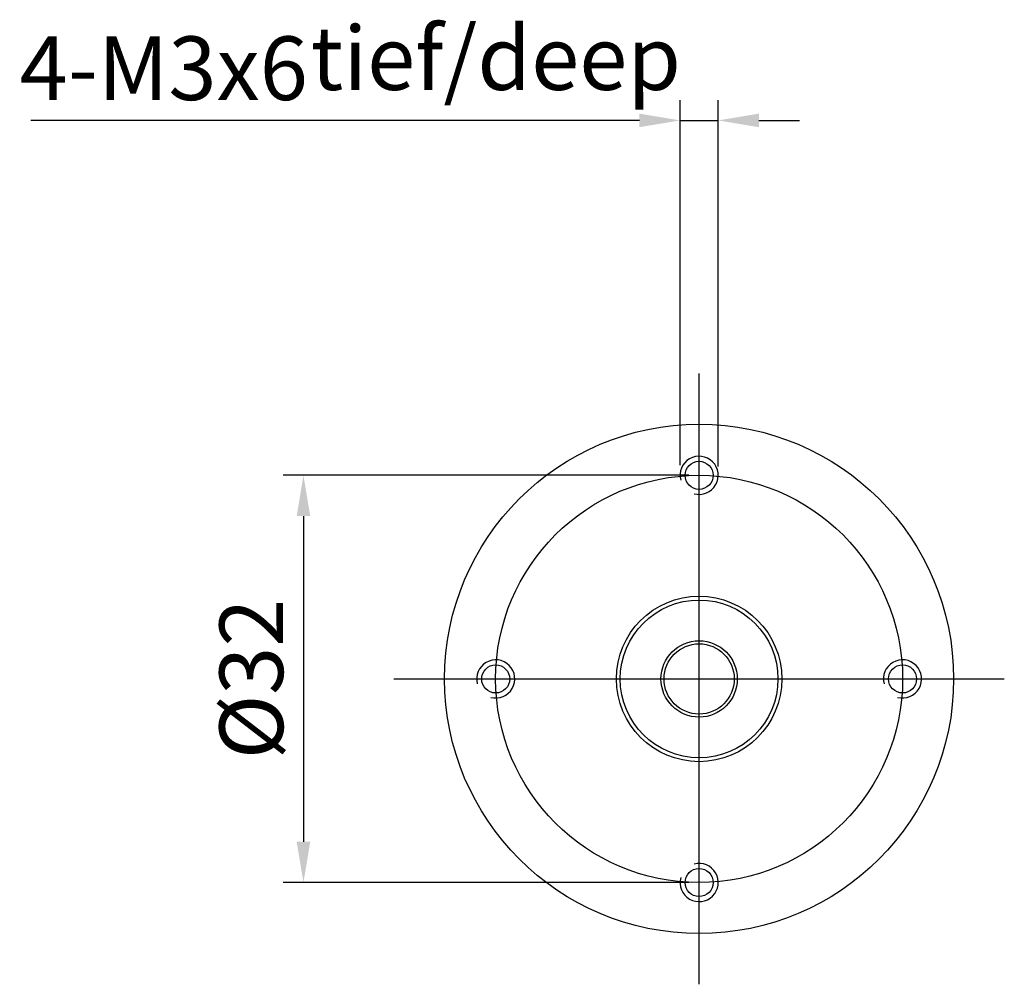
# Model space of a CAD drawing. Units: millimetres. Extents: x -2189 to -1892, y 280 to 490.
# Drawn here: x -2121 to -2083, y 389 to 427 of the extents above; entities that cross this region are included whole.
import ezdxf

# ---------------------------------------------------------------- set-up
doc = ezdxf.new("R2010")
doc.units = ezdxf.units.MM
doc.layers.add('外框线', color=7, linetype='Continuous')
doc.styles.add('统一字体', font='@仿宋_GB2312.ttf', dxfattribs={"width": 0.8, "height": 2.5})
doc.dimstyles.new('比例1比2', dxfattribs={"dimscale": 0.8, "dimtxt": 2.5, "dimasz": 2, "dimexe": 1, "dimexo": 0.5, "dimgap": 1, "dimtad": 1, "dimlfac": 2, "dimdsep": 46, "dimtxsty": '统一字体', "dimcen": 0, "dimadec": 0, "dimazin": 1, "dimtfac": 1, "dimtmove": 0, "dimatfit": 3, "dimfxl": 1, "dimlwd": -1, "dimlwe": -1, "dimarcsym": 0})

# ---------------------------------------------------------------- blocks, each defined once
blk = doc.blocks.new('*D295')
at = {"layer": 'Defpoints', "color": 0}
for p in [(-2093.953, 423.147), (-2095.452, 409.199), (-2093.953, 409.154)]:
    blk.add_point(p, dxfattribs=at)
at = {"layer": '外框线', "color": 0}
for p, q in [((-2095.452, 409.599), (-2095.452, 423.947)), ((-2093.953, 409.554), (-2093.953, 423.947)), ((-2097.052, 423.147), (-2120.971, 423.147)), ((-2095.452, 423.147), (-2093.953, 423.147)), ((-2092.353, 423.147), (-2090.753, 423.147))]:
    blk.add_line(p, q, dxfattribs=at)
for points in [[(-2097.052, 422.881), (-2097.052, 423.414), (-2095.452, 423.147)], [(-2092.353, 423.414), (-2092.353, 422.881), (-2093.953, 423.147)]]:
    blk.add_solid(points, dxfattribs=at)
at = {"layer": '外框线', "color": 0, "lineweight": 25, "insert": (-2115.748, 425.197), "char_height": 2.5, "attachment_point": 5, "style": '统一字体'}
blk.add_mtext('4-M3{\\Fgdt|c134;x}6', dxfattribs=at)
blk = doc.blocks.new('*D296')
at = {"layer": 'Defpoints', "color": 0}
for p in [(-2094.702, 409.203), (-2110.257, 393.203), (-2094.702, 393.203)]:
    blk.add_point(p, dxfattribs=at)
at = {"layer": '外框线', "color": 0, "ltscale": 0.5}
for p, q in [((-2095.102, 409.203), (-2111.057, 409.203)), ((-2110.257, 407.603), (-2110.257, 394.803)), ((-2095.102, 393.203), (-2111.057, 393.203))]:
    blk.add_line(p, q, dxfattribs=at)
at = {"layer": '外框线', "color": 0}
for points in [[(-2109.99, 407.603), (-2110.523, 407.603), (-2110.257, 409.203)], [(-2110.523, 394.803), (-2109.99, 394.803), (-2110.257, 393.203)]]:
    blk.add_solid(points, dxfattribs=at)
at = {"layer": '外框线', "color": 0, "lineweight": 25, "insert": (-2112.307, 401.203), "char_height": 2.5, "attachment_point": 5, "rotation": 90, "style": '统一字体'}
blk.add_mtext('{\\fISOCPEUR|b0|i0|c0|p34;%%C}32 ', dxfattribs=at)

msp = doc.modelspace()

# ---------------------------------------------------------------- linework, layer by layer
at = {"layer": '外框线', "lineweight": 25, "ltscale": 5}
for p, q in [((-2094.7017, 389.2043), (-2094.7017, 413.201)), ((-2106.7001, 401.2027), (-2082.7033, 401.2027))]:
    msp.add_line(p, q, dxfattribs=at)
at = {"layer": '外框线', "lineweight": 25}
for centre, radius in [((-2094.7017, 401.2027), 10.0049), ((-2094.7017, 409.2027), 0.5513), ((-2094.7017, 401.2027), 3.2511), ((-2094.7017, 401.2027), 3.101), ((-2094.7017, 401.2027), 1.5005), ((-2094.7017, 401.2027), 1.3805), ((-2102.6979, 401.2027), 0.5513), ((-2086.7054, 401.2027), 0.5513), ((-2094.7017, 393.2027), 0.5513)]:
    msp.add_circle(centre, radius, dxfattribs=at)
at = {"layer": '外框线', "lineweight": 25, "ltscale": 0.5}
msp.add_circle((-2094.7017, 401.2027), 8, dxfattribs=at)
at = {"layer": '外框线', "lineweight": 25}
for centre, start, end in [((-2094.7017, 409.2027), 255, 195), ((-2102.6979, 401.2027), 255, 195), ((-2086.7054, 401.2027), 255, 195), ((-2094.7017, 393.2027), 165, 105)]:
    msp.add_arc(centre, 0.7502, start, end, dxfattribs=at)

# ---------------------------------------------------------------- texts
at = {"layer": '外框线', "lineweight": 25, "insert": (-2109.9789, 426.845), "char_height": 2.5, "attachment_point": 1, "style": '统一字体'}
msp.add_mtext_dynamic_manual_height_columns('tief/deep', width=12.813843, gutter_width=15, heights=[-3.0946], dxfattribs=at)

# ---------------------------------------------------------------- dimensions: what is measured, and where the dimension line sits
at = {"layer": '外框线', "lineweight": 25}
dim = msp.add_linear_dim(base=(-2093.9533, 423.1474), p1=(-2095.4519, 409.1989), p2=(-2093.9533, 409.1539), text='4-M3{\\Fgdt|c134;x}6', dimstyle='比例1比2', dxfattribs=at)
dim.commit()
dim.dimension.update_dxf_attribs({"geometry": '*D295', "text_midpoint": (-2115.7484, 423.1474), "dimtype": 160})
at = {"layer": '外框线', "lineweight": 25, "ltscale": 0.5}
dim = msp.add_linear_dim(base=(-2110.2565, 393.2027), p1=(-2094.7017, 409.2027), p2=(-2094.7017, 393.2027), angle=90, text='{\\fISOCPEUR|b0|i0|c0|p34;%%C}<> ', dimstyle='比例1比2', dxfattribs=at)
dim.commit()
dim.dimension.update_dxf_attribs({"geometry": '*D296', "text_midpoint": (-2110.2565, 401.2027), "dimtype": 160})

doc.saveas('drawing.dxf')
